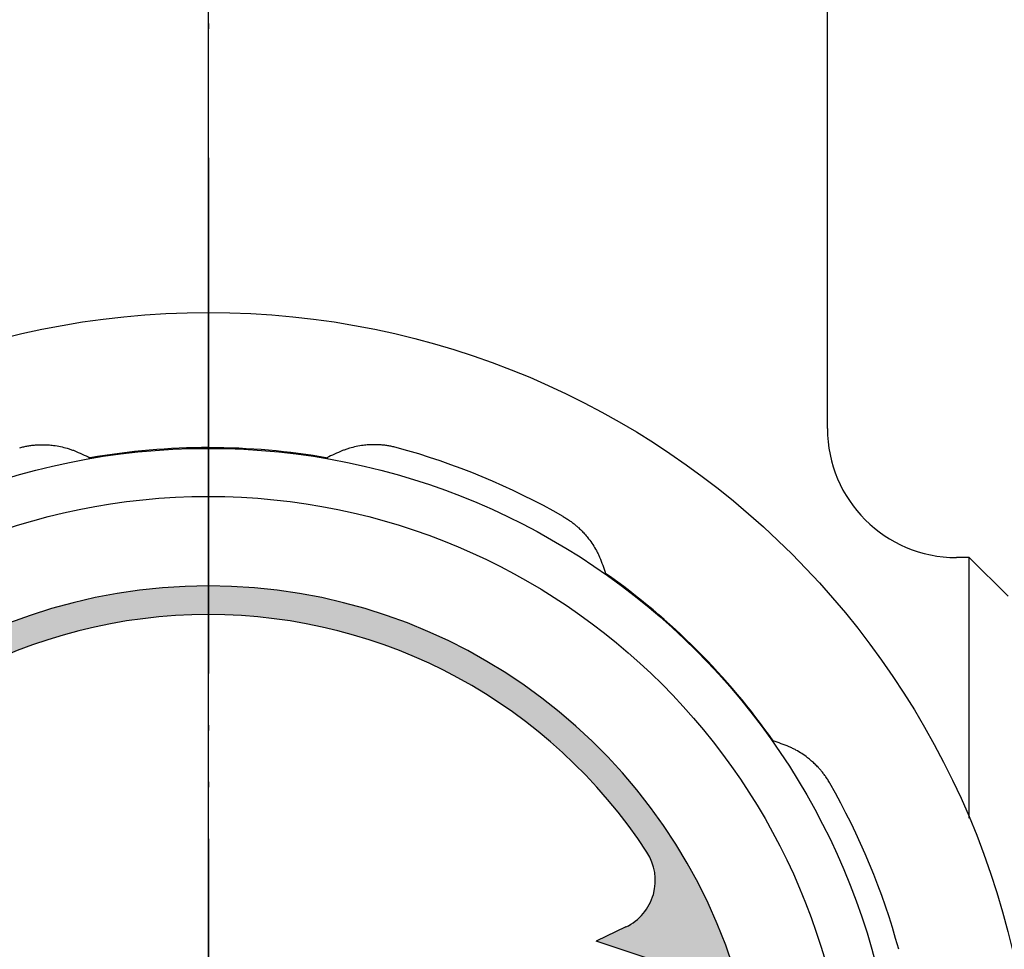
# Model space of a CAD drawing. Units: millimetres. Extents: x 0 to 210, y 0 to 297.
# Drawn here: x 64 to 83, y 161 to 179 of the extents above; entities that cross this region are included whole.
import ezdxf

# ---------------------------------------------------------------- set-up
doc = ezdxf.new("R2010")
doc.units = ezdxf.units.MM
doc.linetypes.add('DASH_CENTER', pattern=[14, 11, -1, 1, -1])
doc.linetypes.add('PHANTOM', pattern=[13, 10, -1, 0, -1, 0, -1])
doc.layers.add('1', color=7, linetype='Continuous')
doc.layers.add('英語カーニング調整OL', color=7, linetype='Continuous')
doc.styles.add('CONVERTER_12', font='txt.shx', dxfattribs={"width": 0.9})
doc.dimstyles.new('ME10_DIM_15', dxfattribs={"dimtxt": 3.5, "dimasz": 3.5, "dimexe": 1, "dimexo": 0, "dimgap": 1, "dimtad": 1, "dimdsep": 46, "dimtxsty": 'CONVERTER_12', "dimsah": 1, "dimcen": 0.09, "dimclrd": 2, "dimclre": 2, "dimclrt": 7, "dimadec": 0, "dimazin": 0, "dimtfac": 1, "dimtdec": 4, "dimtix": 1, "dimtmove": 0, "dimatfit": 3, "dimfxl": 1, "dimtolj": 1, "dimtzin": 0, "dimarcsym": 0})

# ---------------------------------------------------------------- blocks, each defined once
blk = doc.blocks.new('印刷__1', base_point=(56.1374333456651, 155.2379562834884))
at = {"layer": '1', "linetype": 'Continuous'}
h = blk.add_hatch(color=2, dxfattribs=at)
edge = h.paths.add_edge_path()
edge.add_arc((67.60305834566509, 156.8785812834884), 10.70000000000002, 15.66226425948997, 164.3377357405098)
edge.add_line((57.30035192897742, 159.7672211868927), (60.08646836500208, 160.6939479723554))
edge.add_line((60.08646836500208, 160.6939479723554), (59.51059231236559, 160.9686444848398))
edge.add_arc((59.94112604136871, 161.8712189738381), 0.9999999999999591, 146.9110908311309, 244.498563308062, ccw=False)
edge.add_arc((67.60305834566509, 156.8785812834884), 10.14503350145433, 33.088909168862926, 146.9110908311367, ccw=False)
edge.add_arc((75.26499064996148, 161.8712189738381), 0.9999999999999203, -64.49856330806227, 33.08890916886571, ccw=False)
edge.add_line((75.69552437896459, 160.9686444848398), (75.1196483263281, 160.6939479723554))
edge.add_line((75.1196483263281, 160.6939479723554), (77.90576476235293, 159.7672211868927))
h = blk.add_hatch(color=2, dxfattribs=at)
edge = h.paths.add_edge_path()
edge.add_spline(control_points=[(57.28608273562008, 157.1797963470454), (57.32680481764394, 157.179859646685), (57.4431536296173, 157.1800405026214), (57.6004426995199, 157.1781918946869), (57.77691031792705, 157.1833643834682), (57.94230158664656, 157.1584151217113), (58.09474916420027, 157.0472693476726), (58.20496263199624, 156.8937187139765), (58.23140807578181, 156.7076006233486), (58.2222407316932, 156.4520144097737), (58.22842833308536, 156.1214636099766), (58.22222758460503, 155.7909099289943), (58.23142573952987, 155.5354262977804), (58.2049205161825, 155.3494106742735), (58.09464516096148, 155.1960331768987), (57.94240578631005, 155.0844836224742), (57.77689835335948, 155.0596445500755), (57.60047271444335, 155.0644711675863), (57.44298985534825, 155.0644617038772), (57.26645608266469, 155.0596608218148), (57.10092026309199, 155.0844224208705), (56.94746814850159, 155.1944465354185), (56.83551573352646, 155.3479079340222), (56.80938351440644, 155.5348435174278), (56.81838339930209, 155.7908855823923), (56.8123216400017, 156.1214589103063), (56.81839530974789, 156.4520524322541), (56.80936374750434, 156.708078532663), (56.83560724991118, 156.8952001041396), (56.94721781581647, 157.0483554282574), (57.10121073799125, 157.1602640463292), (57.22472731621004, 157.1733139533548), (57.28608273562008, 157.1797963470454)], knot_values=[0, 0, 0, 0, 0.1221860432106538, 0.3491029991754075, 0.4712890523861759, 0.6532066089268133, 0.8374738531925584, 1.022070925619572, 1.204442368228497, 1.387893701985759, 1.791486637552892, 2.19507957358526, 2.378530908188266, 2.5606063905512, 2.745167841792678, 2.9296064435478, 3.111532261996436, 3.233718314930981, 3.460635270356028, 3.582821323259792, 3.764985455042006, 3.949702865145726, 4.134481131507921, 4.318431902591933, 4.501883237163164, 4.905476173186693, 5.309069109269793, 5.492520443944167, 5.676513496863127, 5.861540119834284, 6.046088192523992, 6.228244137770227, 6.228244137770227, 6.228244137770227, 6.228244137770227], degree=3, periodic=0)
edge = h.paths.add_edge_path(flags=16)
edge.add_spline(control_points=[(57.28608273562008, 156.7085072846634), (57.28608365812909, 156.6795173623252), (57.2860868876577, 156.5780526258131), (57.28602773114829, 156.3823766653039), (57.28634987156939, 156.1214383690186), (57.28519249157912, 155.8606366232405), (57.28795011431087, 155.664700688242), (57.28349096298776, 155.5332532383974), (57.29666841862934, 155.4417578585706), (57.35154850274368, 155.3644169831633), (57.42775230255068, 155.3087918768341), (57.52101033458469, 155.2917761675958), (57.61452421652294, 155.3085728008961), (57.69186010409673, 155.364142357622), (57.74676664990459, 155.4417858128309), (57.75996904907191, 155.5332463224132), (57.75549657856136, 155.6647060556773), (57.75831582687317, 155.8606291006194), (57.75685194281546, 156.121464081651), (57.75826723267387, 156.3822931984195), (57.75560497518804, 156.5782274067491), (57.7598380853014, 156.7102878608944), (57.74716253543012, 156.8023971515784), (57.69218095813223, 156.8806310066595), (57.61409957901836, 156.9345564583943), (57.52102486139162, 156.9510690510353), (57.4281191605477, 156.9343415399395), (57.35141808708338, 156.8803755608796), (57.29554187832814, 156.8023508073546), (57.28924148158362, 156.7398449576895), (57.28608273562008, 156.7085072846634)], knot_values=[0, 0, 0, 0, 0.0869695115890181, 0.3043933155468324, 0.5870442606921245, 0.8696952058373597, 1.087119009795231, 1.174088531378345, 1.265272211217107, 1.357956557537897, 1.450518507914744, 1.541552721167624, 1.634573508409494, 1.727736531540373, 1.820420877775379, 1.911604557540258, 1.998574079087732, 2.215997882931319, 2.498648827822891, 2.781299772405973, 2.998723575307352, 3.085693096099775, 3.178737895613191, 3.271279430397266, 3.363665275771452, 3.456621447975035, 3.547589635427167, 3.639369319408782, 3.731910856871345, 3.824955651252947, 3.824955651252947, 3.824955651252947, 3.824955651252947], degree=3, periodic=0)
h = blk.add_hatch(color=2, dxfattribs=at)
edge = h.paths.add_edge_path()
edge.add_spline(control_points=[(58.767818303826, 155.0631296809074), (58.76783427067433, 155.1153770792787), (58.76789016448625, 155.2982429810084), (58.76686628220303, 155.6520450321192), (58.7724419091678, 156.1168375880729), (58.75240989896557, 156.6072478371873), (58.80013901814125, 156.9122777446804), (58.72481137917674, 157.2196493980174), (58.99894381628123, 157.1547689921379), (59.23010719654879, 157.1896147096628), (59.50545323414216, 157.1762611438435), (59.72127442568588, 157.1843615559637), (59.89534274769433, 157.1585011200825), (60.04788717379723, 157.0472391305972), (60.15751899886322, 156.8937526362089), (60.18272080146519, 156.7299372854287), (60.17744343603729, 156.5913746215463), (60.18273340187172, 156.4529061760105), (60.15745321593181, 156.2892259123026), (60.04786971613202, 156.1357838894023), (59.89512791014792, 156.0245955449869), (59.73077866802764, 155.9985428115016), (59.55074571565259, 156.0072817613929), (59.41254508047567, 155.9863126465359), (59.19804642941001, 156.0358630088416), (59.26627215945002, 155.770152296627), (59.23910668910159, 155.5330587410016), (59.21194456938203, 155.2958766067135), (59.28016551593355, 155.0302921744579), (59.06568128900824, 155.0794592630249), (58.92739960767781, 155.0606447473024), (58.80919123286841, 155.0624854383749), (58.767818303826, 155.0631296809074)], knot_values=[0, 0, 0, 0, 0.1567901144771327, 0.5487654229577856, 1.058333323987569, 1.567901225013685, 1.959876533492178, 2.116666656882813, 2.263944488171802, 2.587955716792941, 2.911966945315079, 3.059244776498936, 3.241162332290663, 3.425429576552045, 3.610026649323145, 3.792398092858516, 3.909531339271492, 4.026664585652835, 4.208740068020044, 4.393301519427489, 4.577740120352444, 4.75966593643033, 4.881851988012875, 5.10876894195465, 5.230954994467807, 5.377802189435598, 5.700866018451832, 6.023929848296219, 6.170777030297771, 6.292963083574506, 6.519880040176723, 6.642066083473615, 6.642066083473615, 6.642066083473615, 6.642066083473615], degree=3, periodic=0)
edge = h.paths.add_edge_path(flags=16)
edge.add_spline(control_points=[(59.2391073662082, 156.2399742986694), (59.2593493883718, 156.2399448977512), (59.31718374302276, 156.2398609031657), (59.39536682128482, 156.2407195256186), (59.48393220849327, 156.2382939553378), (59.56733321152365, 156.2502840688217), (59.6448528894562, 156.3053698360168), (59.69975026957198, 156.3820685037839), (59.71212984435461, 156.4644077679076), (59.70972395571529, 156.552239529327), (59.70977962962198, 156.6305096369406), (59.71204062406673, 156.7190963905247), (59.70005998554666, 156.8024686064311), (59.64525008133865, 156.8804200673445), (59.5670728008804, 156.9353298304087), (59.48437061173686, 156.9467854717149), (59.39401266688963, 156.9461299940564), (59.32530997887255, 156.9375287078047), (59.21855068179924, 156.9618456641051), (59.25448412009139, 156.8229287433707), (59.23244961485688, 156.6925344566314), (59.2407236890915, 156.4980045252406), (59.23897277295366, 156.3473531637298), (59.23907666737932, 156.2644642136338), (59.2391073662082, 156.2399742986694)], knot_values=[0, 0, 0, 0, 0.0607357483840617, 0.1735307265063854, 0.2342664839314567, 0.3272306648005693, 0.4197853206837891, 0.511685452828545, 0.602446342845157, 0.663182099016298, 0.7759770758949018, 0.8367128330157543, 0.9297576328508769, 1.022299167182847, 1.114685011502301, 1.207641182079676, 1.268376938477302, 1.381171914718201, 1.441907671273703, 1.515285448994781, 1.690263226641611, 1.899107670939407, 2.074085448619804, 2.147463217370478, 2.147463217370478, 2.147463217370478, 2.147463217370478], degree=3, periodic=0)
for points in [[(61.66324880440419, 156.0029517292834), (61.19195974202211, 156.0029517292834), (61.19195974202211, 155.2973961739044), (61.89751529740119, 155.2973961739044), (61.89751529740119, 155.0631296809074), (60.72067067963991, 155.0631296809074), (60.72067067963991, 157.1797963470454), (61.89751529740119, 157.1797963470454), (61.89751529740119, 156.9455298540484), (61.19195974202211, 156.9455298540484), (61.19195974202211, 156.2399742986694), (61.66324880440419, 156.2399742986694)], [(61.66324880440419, 156.0029517292834), (61.19195974202211, 156.0029517292834), (61.19195974202211, 155.2973961739044), (61.89751529740119, 155.2973961739044), (61.89751529740119, 155.0631296809074), (60.72067067963991, 155.0631296809074), (60.72067067963991, 157.1797963470454), (61.89751529740119, 157.1797963470454), (61.89751529740119, 156.9455298540484), (61.19195974202211, 156.9455298540484), (61.19195974202211, 156.2399742986694), (61.66324880440419, 156.2399742986694)], [(63.84778385160121, 157.1797963470454), (64.08480642098641, 157.1797963470454), (64.08480642098641, 155.0631296809074), (63.97766395139513, 155.0631296809074), (62.67369531022803, 156.2399742986694), (62.67369531022803, 155.0631296809074), (62.43667274084282, 155.0631296809074), (62.43667274084282, 157.1797963470454), (62.54674354159658, 157.1797963470454), (63.84778385160121, 156.0029517292834)], [(73.46855750370992, 155.0631296809074), (72.29171288594853, 155.0631296809074), (72.29171288594853, 157.1797963470454), (72.76300194833073, 157.1797963470454), (72.76300194833073, 155.2973961739044), (73.46855750370992, 155.2973961739044)], [(78.19574527379552, 156.0029517292834), (77.72445621141333, 156.0029517292834), (77.72445621141333, 155.2973961739044), (78.4300117667924, 155.2973961739044), (78.4300117667924, 155.0631296809074), (77.25316714903113, 155.0631296809074), (77.25316714903113, 157.1797963470454), (78.4300117667924, 157.1797963470454), (78.4300117667924, 156.9455298540484), (77.72445621141333, 156.9455298540484), (77.72445621141333, 156.2399742986694), (78.19574527379552, 156.2399742986694)]]:
    blk.add_hatch(color=2, dxfattribs=at).paths.add_polyline_path(points)
h = blk.add_hatch(color=2, dxfattribs=at)
edge = h.paths.add_edge_path()
edge.add_spline(control_points=[(71.89104828101398, 155.5344187432894), (71.86787930670933, 155.3997445966247), (71.82275565518485, 155.137454559212), (71.5154791340136, 155.059854980097), (71.31982422263968, 155.0639904581087), (71.1867547744557, 155.0625397868258), (71.05425476834583, 155.0639849298991), (70.9152434889917, 155.0610903838777), (70.7660732212595, 155.0847921332223), (70.61247807274843, 155.1943614615733), (70.5011826604082, 155.3478760754493), (70.47757668135857, 155.502348753543), (70.4811513577687, 155.6647412564974), (70.47932355811645, 155.8606139237479), (70.48028565953516, 156.1214609009909), (70.47931768411878, 156.3823195288923), (70.48116445470413, 156.5781700156415), (70.47756333704034, 156.7400562552984), (70.50112991251822, 156.8933859646664), (70.6093422939588, 157.0478011725694), (70.76347880219915, 157.1588261796505), (70.9140823462385, 157.1817355656413), (71.0542230568602, 157.1790094775353), (71.18698931047521, 157.1801554270079), (71.31917359887365, 157.1795385720394), (71.51846939161251, 157.1807234286981), (71.76518465112687, 157.1591973612543), (72.01486278234027, 156.6935142548836), (71.80930471976622, 156.7105761995078), (71.73888809967167, 156.7128370235996), (71.60044977066794, 156.6922679275473), (71.63163051242614, 156.9260890626134), (71.45699699655907, 156.9469801195751), (71.34426881464135, 156.9451798443811), (71.26429758698305, 156.9448037779495), (71.17586474234142, 156.9472900594301), (71.09321362351307, 156.9349319683563), (71.01639511994232, 156.8801969533609), (70.96140898144634, 156.8024684095245), (70.9487663378962, 156.7102706374056), (70.9529884601894, 156.5782396605447), (70.95033311306649, 156.3822876834062), (70.95174473966622, 156.1214640444111), (70.95028462021651, 155.8606346447838), (70.95309663688347, 155.6646936346962), (70.94863563976993, 155.5332635542355), (70.9618041842594, 155.4417153224644), (71.0167221756282, 155.3645786597079), (71.09278403266121, 155.3081938525073), (71.17586360338186, 155.2956086596715), (71.26428621470133, 155.2981383540191), (71.34428425222822, 155.2977160480662), (71.45739844886086, 155.2960306870731), (71.63316433496381, 155.3158439905937), (71.60091568985123, 155.5510281041661), (71.73842729644939, 155.5296149781947), (71.81241822431326, 155.5351497569011), (71.87066271229973, 155.5346082635766), (71.89104828101398, 155.5344187432894)], knot_values=[0, 0, 0, 0, 0.3770435290363741, 0.734326239826371, 0.8079651560328478, 0.9699707714648276, 1.13197638674144, 1.205615302748226, 1.387779435094601, 1.572496845576007, 1.757275111879484, 1.941225882409131, 2.028195403696177, 2.245619207122818, 2.528270151863242, 2.810921096782042, 3.028344900634156, 3.115314422186006, 3.297612728008534, 3.481559022475714, 3.66616314750664, 3.851907157180346, 3.925546072856929, 4.087551687352654, 4.249557301865078, 4.323196217560149, 4.68182083686477, 5.058372082708245, 5.119107840033222, 5.23190281790191, 5.292638575203525, 5.484733470959704, 5.656816598708012, 5.718266894273903, 5.832388871717122, 5.893839167242326, 5.984807353948972, 6.076587036937424, 6.169128572263833, 6.262173372705165, 6.349142894272335, 6.566566698193059, 6.849217643309787, 7.131868588508057, 7.349292392705523, 7.436261914306288, 7.527445591571759, 7.620129926150563, 7.712691872458062, 7.803726084072941, 7.865176378727461, 7.979298355052271, 8.040748650226668, 8.214210943252802, 8.405652672398443, 8.466388430012739, 8.579183408456881, 8.639919156314956, 8.639919156314956, 8.639919156314956, 8.639919156314956], degree=3, periodic=0)
h = blk.add_hatch(color=2, dxfattribs=at)
edge = h.paths.add_edge_path()
edge.add_spline(control_points=[(74.33792734941272, 157.1797963470454), (74.37864943143659, 157.179859646685), (74.49499824340994, 157.1800405026214), (74.65228731331251, 157.178191894687), (74.82875493171964, 157.1833643834682), (74.99414620043912, 157.1584151217113), (75.14659377799285, 157.0472693476727), (75.25680724578883, 156.8937187139765), (75.28325268957438, 156.7076006233486), (75.27408534548584, 156.4520144097737), (75.28027294687797, 156.1214636099766), (75.27407219839759, 155.7909099289943), (75.28327035332248, 155.5354262977805), (75.25676512997508, 155.3494106742735), (75.1464897747541, 155.1960331768988), (74.99425040010263, 155.0844836224742), (74.82874296715207, 155.0596445500754), (74.65231732823594, 155.0644711675863), (74.49483446914087, 155.064461703877), (74.31830069645731, 155.0596608218149), (74.15276487688462, 155.0844224208705), (73.99931276229417, 155.1944465354184), (73.88736034731915, 155.3479079340222), (73.86122812819906, 155.5348435174277), (73.87022801309475, 155.7908855823924), (73.86416625379434, 156.1214589103063), (73.87023992354048, 156.452052432254), (73.86120836129703, 156.7080785326631), (73.88745186370377, 156.8952001041395), (73.99906242960907, 157.0483554282574), (74.15305535178386, 157.1602640463292), (74.27657193000266, 157.1733139533548), (74.33792734941272, 157.1797963470454)], knot_values=[0, 0, 0, 0, 0.1221860432106467, 0.3491029991753578, 0.471289052386112, 0.6532066089267493, 0.8374738531924886, 1.02207092561951, 1.204442368228434, 1.387893701985696, 1.791486637552829, 2.195079573585196, 2.378530908188203, 2.560606390551138, 2.745167841792616, 2.929606443547738, 3.111532261996388, 3.233718314930897, 3.460635270355937, 3.582821323259666, 3.764985455041943, 3.949702865145669, 4.134481131507823, 4.318431902591838, 4.501883237163069, 4.905476173186598, 5.309069109269698, 5.492520443944072, 5.676513496863027, 5.861540119834164, 6.046088192523889, 6.228244137770167, 6.228244137770167, 6.228244137770167, 6.228244137770167], degree=3, periodic=0)
edge = h.paths.add_edge_path(flags=16)
edge.add_spline(control_points=[(74.33792734941272, 156.7085072846634), (74.33792827192174, 156.6795173623252), (74.33793150145031, 156.5780526258131), (74.33787234494093, 156.3823766653039), (74.33819448536207, 156.1214383690186), (74.33703710537172, 155.8606366232405), (74.33979472810356, 155.664700688242), (74.33533557678041, 155.5332532383974), (74.34851303242198, 155.4417578585706), (74.40339311653625, 155.3644169831632), (74.47959691634327, 155.308791876834), (74.5728549483773, 155.2917761675958), (74.66636883031558, 155.3085728008961), (74.74370471788929, 155.3641423576219), (74.79861126369715, 155.441785812831), (74.81181366286448, 155.5332463224131), (74.80734119235392, 155.6647060556774), (74.81016044066574, 155.8606291006193), (74.80869655660804, 156.1214640816511), (74.81011184646644, 156.3822931984194), (74.80744958898059, 156.5782274067491), (74.81168269909398, 156.7102878608944), (74.7990071492227, 156.8023971515784), (74.74402557192481, 156.8806310066596), (74.66594419281098, 156.9345564583943), (74.57286947518425, 156.9510690510354), (74.47996377434026, 156.9343415399394), (74.40326270087597, 156.8803755608797), (74.34738649212075, 156.8023508073547), (74.34108609537626, 156.7398449576895), (74.33792734941272, 156.7085072846634)], knot_values=[0, 0, 0, 0, 0.0869695115890181, 0.3043933155468324, 0.5870442606921245, 0.8696952058373597, 1.087119009795231, 1.174088531378345, 1.265272211217103, 1.357956557537865, 1.450518507914712, 1.541552721167662, 1.634573508409504, 1.727736531540354, 1.820420877775352, 1.911604557540233, 1.998574079087707, 2.215997882931294, 2.498648827822866, 2.781299772405948, 2.998723575307327, 3.08569309609975, 3.178737895613164, 3.271279430397231, 3.363665275771388, 3.456621447974958, 3.547589635427152, 3.639369319408766, 3.731910856871314, 3.824955651252908, 3.824955651252908, 3.824955651252908, 3.824955651252908], degree=3, periodic=0)
h = blk.add_hatch(color=2, dxfattribs=at)
edge = h.paths.add_edge_path()
edge.add_spline(control_points=[(76.85525862048468, 156.7085072846634), (76.85093293929755, 156.7085072080055), (76.83545154637223, 156.7085069439676), (76.80472128980308, 156.7085122388267), (76.76166668079988, 156.7084809029502), (76.7146479937122, 156.7086105049746), (76.67127605934527, 156.7081976894894), (76.6413086179173, 156.7091200227408), (76.58716211948048, 156.7054556450689), (76.6129868300972, 156.8193920498566), (76.55409286378111, 156.8861060283436), (76.48429296156243, 156.9387709018463), (76.39011265335033, 156.9492033137077), (76.29455431785942, 156.9390745604247), (76.20641769303553, 156.8928749496522), (76.15688448905097, 156.8085895536138), (76.14451260042252, 156.7144607911008), (76.16176628781461, 156.6182243495225), (76.200493258093, 156.5603361338539), (76.23948271132006, 156.5176384067923), (76.2752884296711, 156.4772249363715), (76.32931775328011, 156.4169636940398), (76.39522828167534, 156.3431707751997), (76.46716958105286, 156.2627131622591), (76.53910519476716, 156.1822483909773), (76.6050305138116, 156.1084740937205), (76.65902002865636, 156.04816273153), (76.69490661812273, 156.0078510788445), (76.74157377702662, 155.9561629361566), (76.79630629679389, 155.8828988235697), (76.84491476557803, 155.768684934741), (76.85547410904792, 155.6851564644686), (76.85522442017394, 155.6325806115405), (76.85527044538614, 155.6075752526288), (76.85526770159902, 155.5770175231189), (76.85522956431149, 155.5520119020847), (76.85545014443215, 155.4974343401747), (76.84580952730614, 155.411966631852), (76.79760700080956, 155.2973722806331), (76.7202025609645, 155.1996732826577), (76.62301478032035, 155.1211834797029), (76.50765665950095, 155.0725265171416), (76.42114584419866, 155.0629262223441), (76.3641648257918, 155.0631655647596), (76.33342704888729, 155.0631117194831), (76.29039994076845, 155.0631348761512), (76.2432728261158, 155.0631315066175), (76.20024497749617, 155.0631198977779), (76.16950898069551, 155.0631496252395), (76.10605992364673, 155.0630014917782), (76.01217081372896, 155.0696645326728), (75.88941728784098, 155.1084710613165), (75.79316833993283, 155.1745398063502), (75.71975662592965, 155.2765930913017), (75.70256217807476, 155.3782578464732), (75.63119649136516, 155.5374957350027), (75.69895483420044, 155.5339394493113), (75.72928069111774, 155.5346446586092), (75.77325866241964, 155.5344277532039), (75.82039358865775, 155.5340876348884), (75.86535629146606, 155.5354701393138), (75.89331495344182, 155.5323305291049), (75.92204729872772, 155.5379245318724), (75.91402139309258, 155.5123448143954), (75.91710793297568, 155.4740482958335), (75.92451697759437, 155.4066649335849), (75.98720645220965, 155.3437265667059), (76.06405912516442, 155.3056638422368), (76.1572955059538, 155.2933976262659), (76.25111098999432, 155.3033682277548), (76.3351020581664, 155.3522403446548), (76.37720430511163, 155.4370730518006), (76.38883321322393, 155.5295215905505), (76.37257281662701, 155.6256880139689), (76.33290556632119, 155.6831717188053), (76.29420244102576, 155.7256398218987), (76.25837727192109, 155.7660413866314), (76.2043575009379, 155.8263084746193), (76.1384435330315, 155.9000992937048), (76.06650310754566, 155.9805574166007), (75.99456794885833, 156.0610225565229), (75.9286402803919, 156.1347951216792), (75.8746573852089, 156.1951113401234), (75.8387573043352, 156.2354130973156), (75.79237214232666, 156.2868645261771), (75.73687881383876, 156.3590702679353), (75.6885875260416, 156.4735391916939), (75.67820312300026, 156.5573956444233), (75.6784471937995, 156.6103454938367), (75.6784025850736, 156.6353507657097), (75.67840493665834, 156.6659085245935), (75.67844278610701, 156.6909141479876), (75.67822398769863, 156.7455702319623), (75.68780082526966, 156.8311428592709), (75.73596342214975, 156.9458919239742), (75.81340216203519, 157.0435803295247), (75.91071667868088, 157.1218406760627), (76.02602903622908, 157.1704025509978), (76.1125273055525, 157.1799997805763), (76.16950780431455, 157.1797604851364), (76.20024558310143, 157.1798142972142), (76.24327266859487, 157.1797912869792), (76.29039988212742, 157.1797940661021), (76.33342741603283, 157.1798075512851), (76.36416411699184, 157.1797736317528), (76.42523890993776, 157.1799361382238), (76.51549328369475, 157.1729889894233), (76.63337244215396, 157.1340328075838), (76.72832189359403, 157.0658185162179), (76.79716466669736, 156.9692128222376), (76.8413672908207, 156.8471428698356), (76.85040867874827, 156.7569097173404), (76.85525862048468, 156.7085072846634)], knot_values=[0, 0, 0, 0, 0.01297685226102, 0.0464434941225144, 0.0922040044124807, 0.1420624708465405, 0.1878229811350289, 0.2212896229877125, 0.2342664841142587, 0.3411179972838964, 0.4281445570082818, 0.5075193959373212, 0.5946275931891571, 0.7043194083303005, 0.7938412038230358, 0.8811560264371613, 0.9861762028248919, 1.073105673706582, 1.168814643087477, 1.189801391863113, 1.246765424270259, 1.330712419413444, 1.432648056378487, 1.5435780142515, 1.65450797212253, 1.756443609083751, 1.840390604227589, 1.897354636646405, 1.918341385432265, 2.049349066201785, 2.16956873542658, 2.286581767875506, 2.298620309511451, 2.327327601106421, 2.361591142690488, 2.390298434290261, 2.402336975929503, 2.525360810919414, 2.645097530824291, 2.77029652984435, 2.895727430038955, 3.016090292704187, 3.140631040391397, 3.153607901465647, 3.187074543182276, 3.232835053282229, 3.282693519507574, 3.32845402960234, 3.361920671312048, 3.374897532382859, 3.518820572408118, 3.642717590671658, 3.755250478993058, 3.868000867400787, 3.992507193618808, 4.137670916298612, 4.150800446334921, 4.184660813271757, 4.230959682351108, 4.281404718813983, 4.327703587899288, 4.361563954844053, 4.374693484884256, 4.397172732922877, 4.413967573411862, 4.500679718282977, 4.583591409517618, 4.669485195585958, 4.754436179184824, 4.862395862374502, 4.947752285262855, 5.032943768283133, 5.135763026226385, 5.224255909323874, 5.318908555778511, 5.339895304515336, 5.396859336793923, 5.480806331710555, 5.582741968358772, 5.693671925836464, 5.804601883252972, 5.906537519737038, 5.990484514440195, 6.047448546533554, 6.068435295193892, 6.198364225595037, 6.318486726044457, 6.436620625949965, 6.448659167572552, 6.47736645912901, 6.511630000654103, 6.540337292193138, 6.552375833803646, 6.675635431769837, 6.795439853883016, 6.920695913797951, 7.045976670197025, 7.166304982790584, 7.290844142181276, 7.303821003323383, 7.337287645220589, 7.383048155581439, 7.432906622112374, 7.478667132510854, 7.512133774459206, 7.525110635626736, 7.661920189203214, 7.781671897675858, 7.893018568067229, 8.0065513032307, 8.132310099242119, 8.277825925895986, 8.277825925895986, 8.277825925895986, 8.277825925895986], degree=3, periodic=0)
at = {"layer": '1', "color": 2, "linetype": 'DASH_CENTER'}
blk.add_line((67.60305834566509, 167.0236147849423), (67.60305834566509, 167.5785812834884), dxfattribs=at)
at = {"layer": '1', "color": 2, "linetype": 'Continuous'}
for p, q in [((60.08646836500208, 160.6939479723554), (59.51059231236559, 160.9686444848398)), ((75.69552437896459, 160.9686444848398), (75.1196483263281, 160.6939479723554)), ((60.08646836500208, 160.6939479723554), (57.30035192897742, 159.7672211868927)), ((77.90576476235293, 159.7672211868927), (75.1196483263281, 160.6939479723554))]:
    blk.add_line(p, q, dxfattribs=at)
for centre, radius, start, end in [((67.60305834566509, 156.8785812834884), 10.70000000000002, 15.66226425948997, 164.3377357405098), ((67.60305834566509, 156.8785812834884), 10.14503350145433, 33.08890916886288, 146.9110908311367), ((59.94112604136871, 161.8712189738381), 0.9999999999999591, 146.9110908311308, 244.498563308062), ((75.26499064996148, 161.8712189738381), 0.9999999999999203, 295.5014366919377, 33.08890916886561)]:
    blk.add_arc(centre, radius, start, end, dxfattribs=at)
at = {"layer": '英語カーニング調整OL', "color": 2, "linetype": 'Continuous'}
for points in [[(60.72067067963991, 155.0631296809074), (60.72067067963991, 157.1797963470454), (61.89751529740119, 157.1797963470454), (61.89751529740119, 156.9455298540484), (61.19195974202211, 156.9455298540484), (61.19195974202211, 156.2399742986694), (61.66324880440419, 156.2399742986694), (61.66324880440419, 156.0029517292834), (61.19195974202211, 156.0029517292834), (61.19195974202211, 155.2973961739044), (61.89751529740119, 155.2973961739044), (61.89751529740119, 155.0631296809074), (60.72067067963991, 155.0631296809074)], [(62.43667274084282, 155.0631296809074), (62.43667274084282, 157.1797963470454), (62.54674354159658, 157.1797963470454), (63.84778385160121, 156.0029517292834), (63.84778385160121, 157.1797963470454), (64.08480642098641, 157.1797963470454), (64.08480642098641, 155.0631296809074), (63.97766395139513, 155.0631296809074), (62.67369531022803, 156.2399742986694), (62.67369531022803, 155.0631296809074), (62.43667274084282, 155.0631296809074)], [(72.29171288594853, 155.0631296809074), (72.29171288594853, 157.1797963470454), (72.76300194833073, 157.1797963470454), (72.76300194833073, 155.2973961739044), (73.46855750370992, 155.2973961739044), (73.46855750370992, 155.0631296809074), (72.29171288594853, 155.0631296809074)], [(77.25316714903113, 155.0631296809074), (77.25316714903113, 157.1797963470454), (78.4300117667924, 157.1797963470454), (78.4300117667924, 156.9455298540484), (77.72445621141333, 156.9455298540484), (77.72445621141333, 156.2399742986694), (78.19574527379552, 156.2399742986694), (78.19574527379552, 156.0029517292834), (77.72445621141333, 156.0029517292834), (77.72445621141333, 155.2973961739044), (78.4300117667924, 155.2973961739044), (78.4300117667924, 155.0631296809074), (77.25316714903113, 155.0631296809074)]]:
    blk.add_lwpolyline(points, close=True, dxfattribs=at)
for points, knots in [([(57.28608273562008, 157.1797963470454), (57.32680481764394, 157.179859646685), (57.4431536296173, 157.1800405026214), (57.6004426995199, 157.1781918946869), (57.77691031792705, 157.1833643834682), (57.94230158664656, 157.1584151217113), (58.09474916420027, 157.0472693476726), (58.20496263199624, 156.8937187139765), (58.23140807578181, 156.7076006233486), (58.2222407316932, 156.4520144097737), (58.22842833308536, 156.1214636099766), (58.22222758460503, 155.7909099289943), (58.23142573952987, 155.5354262977804), (58.2049205161825, 155.3494106742735), (58.09464516096148, 155.1960331768987), (57.94240578631005, 155.0844836224742), (57.77689835335948, 155.0596445500755), (57.60047271444335, 155.0644711675863), (57.44298985534825, 155.0644617038772), (57.26645608266469, 155.0596608218148), (57.10092026309199, 155.0844224208705), (56.94746814850159, 155.1944465354185), (56.83551573352646, 155.3479079340222), (56.80938351440644, 155.5348435174278), (56.81838339930209, 155.7908855823923), (56.8123216400017, 156.1214589103063), (56.81839530974789, 156.4520524322541), (56.80936374750434, 156.708078532663), (56.83560724991118, 156.8952001041396), (56.94721781581647, 157.0483554282574), (57.10121073799125, 157.1602640463292), (57.22472731621004, 157.1733139533548), (57.28608273562008, 157.1797963470454)], [0, 0, 0, 0, 0.1221860432106538, 0.3491029991754075, 0.4712890523861759, 0.6532066089268133, 0.8374738531925584, 1.022070925619572, 1.204442368228497, 1.387893701985759, 1.791486637552892, 2.19507957358526, 2.378530908188266, 2.5606063905512, 2.745167841792678, 2.9296064435478, 3.111532261996436, 3.233718314930981, 3.460635270356028, 3.582821323259792, 3.764985455042006, 3.949702865145726, 4.134481131507921, 4.318431902591933, 4.501883237163164, 4.905476173186693, 5.309069109269793, 5.492520443944167, 5.676513496863127, 5.861540119834284, 6.046088192523992, 6.228244137770227, 6.228244137770227, 6.228244137770227, 6.228244137770227]), ([(58.767818303826, 155.0631296809074), (58.76783427067433, 155.1153770792787), (58.76789016448625, 155.2982429810084), (58.76686628220303, 155.6520450321192), (58.7724419091678, 156.1168375880729), (58.75240989896557, 156.6072478371873), (58.80013901814125, 156.9122777446804), (58.72481137917674, 157.2196493980174), (58.99894381628123, 157.1547689921379), (59.23010719654879, 157.1896147096628), (59.50545323414216, 157.1762611438435), (59.72127442568588, 157.1843615559637), (59.89534274769433, 157.1585011200825), (60.04788717379723, 157.0472391305972), (60.15751899886322, 156.8937526362089), (60.18272080146519, 156.7299372854287), (60.17744343603729, 156.5913746215463), (60.18273340187172, 156.4529061760105), (60.15745321593181, 156.2892259123026), (60.04786971613202, 156.1357838894023), (59.89512791014792, 156.0245955449869), (59.73077866802764, 155.9985428115016), (59.55074571565259, 156.0072817613929), (59.41254508047567, 155.9863126465359), (59.19804642941001, 156.0358630088416), (59.26627215945002, 155.770152296627), (59.23910668910159, 155.5330587410016), (59.21194456938203, 155.2958766067135), (59.28016551593355, 155.0302921744579), (59.06568128900824, 155.0794592630249), (58.92739960767781, 155.0606447473024), (58.80919123286841, 155.0624854383749), (58.767818303826, 155.0631296809074)], [0, 0, 0, 0, 0.1567901144771327, 0.5487654229577856, 1.058333323987569, 1.567901225013685, 1.959876533492178, 2.116666656882813, 2.263944488171802, 2.587955716792941, 2.911966945315079, 3.059244776498936, 3.241162332290663, 3.425429576552045, 3.610026649323145, 3.792398092858516, 3.909531339271492, 4.026664585652835, 4.208740068020044, 4.393301519427489, 4.577740120352444, 4.75966593643033, 4.881851988012875, 5.10876894195465, 5.230954994467807, 5.377802189435598, 5.700866018451832, 6.023929848296219, 6.170777030297771, 6.292963083574506, 6.519880040176723, 6.642066083473615, 6.642066083473615, 6.642066083473615, 6.642066083473615]), ([(71.89104828101398, 155.5344187432894), (71.86787930670933, 155.3997445966247), (71.82275565518485, 155.137454559212), (71.5154791340136, 155.059854980097), (71.31982422263968, 155.0639904581087), (71.1867547744557, 155.0625397868258), (71.05425476834583, 155.0639849298991), (70.9152434889917, 155.0610903838777), (70.7660732212595, 155.0847921332223), (70.61247807274843, 155.1943614615733), (70.5011826604082, 155.3478760754493), (70.47757668135857, 155.502348753543), (70.4811513577687, 155.6647412564974), (70.47932355811645, 155.8606139237479), (70.48028565953516, 156.1214609009909), (70.47931768411878, 156.3823195288923), (70.48116445470413, 156.5781700156415), (70.47756333704034, 156.7400562552984), (70.50112991251822, 156.8933859646664), (70.6093422939588, 157.0478011725694), (70.76347880219915, 157.1588261796505), (70.9140823462385, 157.1817355656413), (71.0542230568602, 157.1790094775353), (71.18698931047521, 157.1801554270079), (71.31917359887365, 157.1795385720394), (71.51846939161251, 157.1807234286981), (71.76518465112687, 157.1591973612543), (72.01486278234027, 156.6935142548836), (71.80930471976622, 156.7105761995078), (71.73888809967167, 156.7128370235996), (71.60044977066794, 156.6922679275473), (71.63163051242614, 156.9260890626134), (71.45699699655907, 156.9469801195751), (71.34426881464135, 156.9451798443811), (71.26429758698305, 156.9448037779495), (71.17586474234142, 156.9472900594301), (71.09321362351307, 156.9349319683563), (71.01639511994232, 156.8801969533609), (70.96140898144634, 156.8024684095245), (70.9487663378962, 156.7102706374056), (70.9529884601894, 156.5782396605447), (70.95033311306649, 156.3822876834062), (70.95174473966622, 156.1214640444111), (70.95028462021651, 155.8606346447838), (70.95309663688347, 155.6646936346962), (70.94863563976993, 155.5332635542355), (70.9618041842594, 155.4417153224644), (71.0167221756282, 155.3645786597079), (71.09278403266121, 155.3081938525073), (71.17586360338186, 155.2956086596715), (71.26428621470133, 155.2981383540191), (71.34428425222822, 155.2977160480662), (71.45739844886086, 155.2960306870731), (71.63316433496381, 155.3158439905937), (71.60091568985123, 155.5510281041661), (71.73842729644939, 155.5296149781947), (71.81241822431326, 155.5351497569011), (71.87066271229973, 155.5346082635766), (71.89104828101398, 155.5344187432894)], [0, 0, 0, 0, 0.3770435290363741, 0.734326239826371, 0.8079651560328478, 0.9699707714648276, 1.13197638674144, 1.205615302748226, 1.387779435094601, 1.572496845576007, 1.757275111879484, 1.941225882409131, 2.028195403696177, 2.245619207122818, 2.528270151863242, 2.810921096782042, 3.028344900634156, 3.115314422186006, 3.297612728008534, 3.481559022475714, 3.66616314750664, 3.851907157180346, 3.925546072856929, 4.087551687352654, 4.249557301865078, 4.323196217560149, 4.68182083686477, 5.058372082708245, 5.119107840033222, 5.23190281790191, 5.292638575203525, 5.484733470959704, 5.656816598708012, 5.718266894273903, 5.832388871717122, 5.893839167242326, 5.984807353948972, 6.076587036937424, 6.169128572263833, 6.262173372705165, 6.349142894272335, 6.566566698193059, 6.849217643309787, 7.131868588508057, 7.349292392705523, 7.436261914306288, 7.527445591571759, 7.620129926150563, 7.712691872458062, 7.803726084072941, 7.865176378727461, 7.979298355052271, 8.040748650226668, 8.214210943252802, 8.405652672398443, 8.466388430012739, 8.579183408456881, 8.639919156314956, 8.639919156314956, 8.639919156314956, 8.639919156314956]), ([(74.33792734941272, 157.1797963470454), (74.37864943143659, 157.179859646685), (74.49499824340994, 157.1800405026214), (74.65228731331251, 157.178191894687), (74.82875493171964, 157.1833643834682), (74.99414620043912, 157.1584151217113), (75.14659377799285, 157.0472693476727), (75.25680724578883, 156.8937187139765), (75.28325268957438, 156.7076006233486), (75.27408534548584, 156.4520144097737), (75.28027294687797, 156.1214636099766), (75.27407219839759, 155.7909099289943), (75.28327035332248, 155.5354262977805), (75.25676512997508, 155.3494106742735), (75.1464897747541, 155.1960331768988), (74.99425040010263, 155.0844836224742), (74.82874296715207, 155.0596445500754), (74.65231732823594, 155.0644711675863), (74.49483446914087, 155.064461703877), (74.31830069645731, 155.0596608218149), (74.15276487688462, 155.0844224208705), (73.99931276229417, 155.1944465354184), (73.88736034731915, 155.3479079340222), (73.86122812819906, 155.5348435174277), (73.87022801309475, 155.7908855823924), (73.86416625379434, 156.1214589103063), (73.87023992354048, 156.452052432254), (73.86120836129703, 156.7080785326631), (73.88745186370377, 156.8952001041395), (73.99906242960907, 157.0483554282574), (74.15305535178386, 157.1602640463292), (74.27657193000266, 157.1733139533548), (74.33792734941272, 157.1797963470454)], [0, 0, 0, 0, 0.1221860432106467, 0.3491029991753578, 0.471289052386112, 0.6532066089267493, 0.8374738531924886, 1.02207092561951, 1.204442368228434, 1.387893701985696, 1.791486637552829, 2.195079573585196, 2.378530908188203, 2.560606390551138, 2.745167841792616, 2.929606443547738, 3.111532261996388, 3.233718314930897, 3.460635270355937, 3.582821323259666, 3.764985455041943, 3.949702865145669, 4.134481131507823, 4.318431902591838, 4.501883237163069, 4.905476173186598, 5.309069109269698, 5.492520443944072, 5.676513496863027, 5.861540119834164, 6.046088192523889, 6.228244137770167, 6.228244137770167, 6.228244137770167, 6.228244137770167]), ([(76.85525862048468, 156.7085072846634), (76.85093293929755, 156.7085072080055), (76.83545154637223, 156.7085069439676), (76.80472128980308, 156.7085122388267), (76.76166668079988, 156.7084809029502), (76.7146479937122, 156.7086105049746), (76.67127605934527, 156.7081976894894), (76.6413086179173, 156.7091200227408), (76.58716211948048, 156.7054556450689), (76.6129868300972, 156.8193920498566), (76.55409286378111, 156.8861060283436), (76.48429296156243, 156.9387709018463), (76.39011265335033, 156.9492033137077), (76.29455431785942, 156.9390745604247), (76.20641769303553, 156.8928749496522), (76.15688448905097, 156.8085895536138), (76.14451260042252, 156.7144607911008), (76.16176628781461, 156.6182243495225), (76.200493258093, 156.5603361338539), (76.23948271132006, 156.5176384067923), (76.2752884296711, 156.4772249363715), (76.32931775328011, 156.4169636940398), (76.39522828167534, 156.3431707751997), (76.46716958105286, 156.2627131622591), (76.53910519476716, 156.1822483909773), (76.6050305138116, 156.1084740937205), (76.65902002865636, 156.04816273153), (76.69490661812273, 156.0078510788445), (76.74157377702662, 155.9561629361566), (76.79630629679389, 155.8828988235697), (76.84491476557803, 155.768684934741), (76.85547410904792, 155.6851564644686), (76.85522442017394, 155.6325806115405), (76.85527044538614, 155.6075752526288), (76.85526770159902, 155.5770175231189), (76.85522956431149, 155.5520119020847), (76.85545014443215, 155.4974343401747), (76.84580952730614, 155.411966631852), (76.79760700080956, 155.2973722806331), (76.7202025609645, 155.1996732826577), (76.62301478032035, 155.1211834797029), (76.50765665950095, 155.0725265171416), (76.42114584419866, 155.0629262223441), (76.3641648257918, 155.0631655647596), (76.33342704888729, 155.0631117194831), (76.29039994076845, 155.0631348761512), (76.2432728261158, 155.0631315066175), (76.20024497749617, 155.0631198977779), (76.16950898069551, 155.0631496252395), (76.10605992364673, 155.0630014917782), (76.01217081372896, 155.0696645326728), (75.88941728784098, 155.1084710613165), (75.79316833993283, 155.1745398063502), (75.71975662592965, 155.2765930913017), (75.70256217807476, 155.3782578464732), (75.63119649136516, 155.5374957350027), (75.69895483420044, 155.5339394493113), (75.72928069111774, 155.5346446586092), (75.77325866241964, 155.5344277532039), (75.82039358865775, 155.5340876348884), (75.86535629146606, 155.5354701393138), (75.89331495344182, 155.5323305291049), (75.92204729872772, 155.5379245318724), (75.91402139309258, 155.5123448143954), (75.91710793297568, 155.4740482958335), (75.92451697759437, 155.4066649335849), (75.98720645220965, 155.3437265667059), (76.06405912516442, 155.3056638422368), (76.1572955059538, 155.2933976262659), (76.25111098999432, 155.3033682277548), (76.3351020581664, 155.3522403446548), (76.37720430511163, 155.4370730518006), (76.38883321322393, 155.5295215905505), (76.37257281662701, 155.6256880139689), (76.33290556632119, 155.6831717188053), (76.29420244102576, 155.7256398218987), (76.25837727192109, 155.7660413866314), (76.2043575009379, 155.8263084746193), (76.1384435330315, 155.9000992937048), (76.06650310754566, 155.9805574166007), (75.99456794885833, 156.0610225565229), (75.9286402803919, 156.1347951216792), (75.8746573852089, 156.1951113401234), (75.8387573043352, 156.2354130973156), (75.79237214232666, 156.2868645261771), (75.73687881383876, 156.3590702679353), (75.6885875260416, 156.4735391916939), (75.67820312300026, 156.5573956444233), (75.6784471937995, 156.6103454938367), (75.6784025850736, 156.6353507657097), (75.67840493665834, 156.6659085245935), (75.67844278610701, 156.6909141479876), (75.67822398769863, 156.7455702319623), (75.68780082526966, 156.8311428592709), (75.73596342214975, 156.9458919239742), (75.81340216203519, 157.0435803295247), (75.91071667868088, 157.1218406760627), (76.02602903622908, 157.1704025509978), (76.1125273055525, 157.1799997805763), (76.16950780431455, 157.1797604851364), (76.20024558310143, 157.1798142972142), (76.24327266859487, 157.1797912869792), (76.29039988212742, 157.1797940661021), (76.33342741603283, 157.1798075512851), (76.36416411699184, 157.1797736317528), (76.42523890993776, 157.1799361382238), (76.51549328369475, 157.1729889894233), (76.63337244215396, 157.1340328075838), (76.72832189359403, 157.0658185162179), (76.79716466669736, 156.9692128222376), (76.8413672908207, 156.8471428698356), (76.85040867874827, 156.7569097173404), (76.85525862048468, 156.7085072846634)], [0, 0, 0, 0, 0.01297685226102, 0.0464434941225144, 0.0922040044124807, 0.1420624708465405, 0.1878229811350289, 0.2212896229877125, 0.2342664841142587, 0.3411179972838964, 0.4281445570082818, 0.5075193959373212, 0.5946275931891571, 0.7043194083303005, 0.7938412038230358, 0.8811560264371613, 0.9861762028248919, 1.073105673706582, 1.168814643087477, 1.189801391863113, 1.246765424270259, 1.330712419413444, 1.432648056378487, 1.5435780142515, 1.65450797212253, 1.756443609083751, 1.840390604227589, 1.897354636646405, 1.918341385432265, 2.049349066201785, 2.16956873542658, 2.286581767875506, 2.298620309511451, 2.327327601106421, 2.361591142690488, 2.390298434290261, 2.402336975929503, 2.525360810919414, 2.645097530824291, 2.77029652984435, 2.895727430038955, 3.016090292704187, 3.140631040391397, 3.153607901465647, 3.187074543182276, 3.232835053282229, 3.282693519507574, 3.32845402960234, 3.361920671312048, 3.374897532382859, 3.518820572408118, 3.642717590671658, 3.755250478993058, 3.868000867400787, 3.992507193618808, 4.137670916298612, 4.150800446334921, 4.184660813271757, 4.230959682351108, 4.281404718813983, 4.327703587899288, 4.361563954844053, 4.374693484884256, 4.397172732922877, 4.413967573411862, 4.500679718282977, 4.583591409517618, 4.669485195585958, 4.754436179184824, 4.862395862374502, 4.947752285262855, 5.032943768283133, 5.135763026226385, 5.224255909323874, 5.318908555778511, 5.339895304515336, 5.396859336793923, 5.480806331710555, 5.582741968358772, 5.693671925836464, 5.804601883252972, 5.906537519737038, 5.990484514440195, 6.047448546533554, 6.068435295193892, 6.198364225595037, 6.318486726044457, 6.436620625949965, 6.448659167572552, 6.47736645912901, 6.511630000654103, 6.540337292193138, 6.552375833803646, 6.675635431769837, 6.795439853883016, 6.920695913797951, 7.045976670197025, 7.166304982790584, 7.290844142181276, 7.303821003323383, 7.337287645220589, 7.383048155581439, 7.432906622112374, 7.478667132510854, 7.512133774459206, 7.525110635626736, 7.661920189203214, 7.781671897675858, 7.893018568067229, 8.0065513032307, 8.132310099242119, 8.277825925895986, 8.277825925895986, 8.277825925895986, 8.277825925895986]), ([(57.28608273562008, 156.7085072846634), (57.28608365812909, 156.6795173623252), (57.2860868876577, 156.5780526258131), (57.28602773114829, 156.3823766653039), (57.28634987156939, 156.1214383690186), (57.28519249157912, 155.8606366232405), (57.28795011431087, 155.664700688242), (57.28349096298776, 155.5332532383974), (57.29666841862934, 155.4417578585706), (57.35154850274368, 155.3644169831633), (57.42775230255068, 155.3087918768341), (57.52101033458469, 155.2917761675958), (57.61452421652294, 155.3085728008961), (57.69186010409673, 155.364142357622), (57.74676664990459, 155.4417858128309), (57.75996904907191, 155.5332463224132), (57.75549657856136, 155.6647060556773), (57.75831582687317, 155.8606291006194), (57.75685194281546, 156.121464081651), (57.75826723267387, 156.3822931984195), (57.75560497518804, 156.5782274067491), (57.7598380853014, 156.7102878608944), (57.74716253543012, 156.8023971515784), (57.69218095813223, 156.8806310066595), (57.61409957901836, 156.9345564583943), (57.52102486139162, 156.9510690510353), (57.4281191605477, 156.9343415399395), (57.35141808708338, 156.8803755608796), (57.29554187832814, 156.8023508073546), (57.28924148158362, 156.7398449576895), (57.28608273562008, 156.7085072846634)], [0, 0, 0, 0, 0.0869695115890181, 0.3043933155468324, 0.5870442606921245, 0.8696952058373597, 1.087119009795231, 1.174088531378345, 1.265272211217107, 1.357956557537897, 1.450518507914744, 1.541552721167624, 1.634573508409494, 1.727736531540373, 1.820420877775379, 1.911604557540258, 1.998574079087732, 2.215997882931319, 2.498648827822891, 2.781299772405973, 2.998723575307352, 3.085693096099775, 3.178737895613191, 3.271279430397266, 3.363665275771452, 3.456621447975035, 3.547589635427167, 3.639369319408782, 3.731910856871345, 3.824955651252947, 3.824955651252947, 3.824955651252947, 3.824955651252947]), ([(59.2391073662082, 156.2399742986694), (59.2593493883718, 156.2399448977512), (59.31718374302276, 156.2398609031657), (59.39536682128482, 156.2407195256186), (59.48393220849327, 156.2382939553378), (59.56733321152365, 156.2502840688217), (59.6448528894562, 156.3053698360168), (59.69975026957198, 156.3820685037839), (59.71212984435461, 156.4644077679076), (59.70972395571529, 156.552239529327), (59.70977962962198, 156.6305096369406), (59.71204062406673, 156.7190963905247), (59.70005998554666, 156.8024686064311), (59.64525008133865, 156.8804200673445), (59.5670728008804, 156.9353298304087), (59.48437061173686, 156.9467854717149), (59.39401266688963, 156.9461299940564), (59.32530997887255, 156.9375287078047), (59.21855068179924, 156.9618456641051), (59.25448412009139, 156.8229287433707), (59.23244961485688, 156.6925344566314), (59.2407236890915, 156.4980045252406), (59.23897277295366, 156.3473531637298), (59.23907666737932, 156.2644642136338), (59.2391073662082, 156.2399742986694)], [0, 0, 0, 0, 0.0607357483840617, 0.1735307265063854, 0.2342664839314567, 0.3272306648005693, 0.4197853206837891, 0.511685452828545, 0.602446342845157, 0.663182099016298, 0.7759770758949018, 0.8367128330157543, 0.9297576328508769, 1.022299167182847, 1.114685011502301, 1.207641182079676, 1.268376938477302, 1.381171914718201, 1.441907671273703, 1.515285448994781, 1.690263226641611, 1.899107670939407, 2.074085448619804, 2.147463217370478, 2.147463217370478, 2.147463217370478, 2.147463217370478]), ([(74.33792734941272, 156.7085072846634), (74.33792827192174, 156.6795173623252), (74.33793150145031, 156.5780526258131), (74.33787234494093, 156.3823766653039), (74.33819448536207, 156.1214383690186), (74.33703710537172, 155.8606366232405), (74.33979472810356, 155.664700688242), (74.33533557678041, 155.5332532383974), (74.34851303242198, 155.4417578585706), (74.40339311653625, 155.3644169831632), (74.47959691634327, 155.308791876834), (74.5728549483773, 155.2917761675958), (74.66636883031558, 155.3085728008961), (74.74370471788929, 155.3641423576219), (74.79861126369715, 155.441785812831), (74.81181366286448, 155.5332463224131), (74.80734119235392, 155.6647060556774), (74.81016044066574, 155.8606291006193), (74.80869655660804, 156.1214640816511), (74.81011184646644, 156.3822931984194), (74.80744958898059, 156.5782274067491), (74.81168269909398, 156.7102878608944), (74.7990071492227, 156.8023971515784), (74.74402557192481, 156.8806310066596), (74.66594419281098, 156.9345564583943), (74.57286947518425, 156.9510690510354), (74.47996377434026, 156.9343415399394), (74.40326270087597, 156.8803755608797), (74.34738649212075, 156.8023508073547), (74.34108609537626, 156.7398449576895), (74.33792734941272, 156.7085072846634)], [0, 0, 0, 0, 0.0869695115890181, 0.3043933155468324, 0.5870442606921245, 0.8696952058373597, 1.087119009795231, 1.174088531378345, 1.265272211217103, 1.357956557537865, 1.450518507914712, 1.541552721167662, 1.634573508409504, 1.727736531540354, 1.820420877775352, 1.911604557540233, 1.998574079087707, 2.215997882931294, 2.498648827822866, 2.781299772405948, 2.998723575307327, 3.08569309609975, 3.178737895613164, 3.271279430397231, 3.363665275771388, 3.456621447974958, 3.547589635427152, 3.639369319408766, 3.731910856871314, 3.824955651252908, 3.824955651252908, 3.824955651252908, 3.824955651252908])]:
    blk.add_open_spline(points, degree=3, knots=knots, dxfattribs=at)
blk = doc.blocks.new('81-196-B__2', base_point=(255.103058345665, -35.6214187165119))
at = {"layer": '1', "color": 4, "linetype": 'PHANTOM'}
blk.add_line((67.60305834566515, 175.8785812834535), (67.60305834566515, 137.8785812835232), dxfattribs=at)
at = {"layer": '1', "color": 7, "linetype": 'Continuous'}
for radius in [15.99999999996521, 13.36596206919226, 12.43519881187962]:
    blk.add_circle((67.60305834566515, 156.8785812834884), radius, dxfattribs=at)
for radius, start, end in [(13.38003055342668, 80.03262443530063, 99.87209085551383), (13.86926314542557, 60.28574872673725, 74.71425127329992), (13.38003055342657, 99.87209085551383, 99.96737556469985), (13.38003055342668, 80.03262443530063, 80.12790914448651), (13.38003055342663, 54.87209085551373, 54.96737556469953), (13.38003055342672, 35.03262443530041, 54.87209085551373), (13.86926314542561, 15.28574872673775, 29.71425127329984)]:
    blk.add_arc((67.60305834566515, 156.8785812834884), radius, start, end, dxfattribs=at)
for points, knots in [([(63.94666123766507, 170.2571921179884), (63.97318793843206, 170.2640201092941), (64.02624132803383, 170.2776760739231), (64.10421721861287, 170.2926556661034), (64.17995630657957, 170.3038529183892), (64.23989645000364, 170.3099492062076), (64.28649927670502, 170.3131614113735), (64.33897210974966, 170.315730489595), (64.41087076518676, 170.3166432247792), (64.48852671506722, 170.3134018359605), (64.55246729752206, 170.3079353602793), (64.6312018753076, 170.2988062515594), (64.73764965021604, 170.2806164026522), (64.84876740424599, 170.2525815282846), (64.9369319765075, 170.2246664747505), (65.03379662430706, 170.189374429483), (65.1570671333148, 170.1325063244444), (65.25840168835497, 170.0844954897304), (65.30906245295915, 170.0604931499392)], [0, 0, 0, 0, 0.0821578612991657, 0.1643156749538345, 0.2380574650785601, 0.3117929993058582, 0.3449906793467876, 0.378190417257891, 0.4693923146062381, 0.5605920812969929, 0.6112362593860459, 0.6618851040478505, 0.7983519365990145, 0.9348521428938357, 1.00531145988603, 1.075729795820078, 1.243981109776624, 1.412189195173144, 1.412189195173144, 1.412189195173144, 1.412189195173144]), ([(71.25945545366511, 170.2571921179884), (71.23292875289813, 170.2640201092941), (71.17987536329633, 170.2776760739231), (71.10189947271736, 170.2926556661034), (71.02616038475061, 170.3038529183892), (70.96622024132654, 170.3099492062077), (70.91961741462518, 170.3131614113735), (70.8671445815805, 170.3157304895951), (70.7952459261435, 170.3166432247792), (70.71758997626299, 170.3134018359605), (70.65364939380815, 170.3079353602793), (70.57491481602258, 170.2988062515593), (70.46846704111411, 170.2806164026523), (70.35734928708419, 170.2525815282845), (70.26918471482269, 170.2246664747505), (70.17232006702318, 170.1893744294831), (70.04904955801544, 170.1325063244445), (69.9477150029753, 170.0844954897304), (69.89705423837108, 170.0604931499393)], [0, 0, 0, 0, 0.0821578612991381, 0.1643156749538069, 0.2380574650785466, 0.3117929993058588, 0.3449906793467882, 0.3781904172578774, 0.469392314606196, 0.5605920812969649, 0.6112362593860321, 0.6618851040478508, 0.7983519365990568, 0.9348521428938366, 1.005311459886031, 1.075729795820066, 1.243981109776549, 1.412189195173044, 1.412189195173044, 1.412189195173044, 1.412189195173044]), ([(74.4777015998182, 168.9241509171969), (74.50128692876719, 168.9102218261562), (74.54845756551241, 168.8823636397967), (74.61418701771991, 168.8378185300093), (74.67566029344407, 168.7921805603291), (74.72235510178098, 168.754107204905), (74.75757964861933, 168.7234254021774), (74.79650015732516, 168.6881381187353), (74.84798558538094, 168.6379434931556), (74.90060462612686, 168.5807404363816), (74.9419520635502, 168.5316622349113), (74.99117056273428, 168.4695332263633), (75.05357834070334, 168.3814011173723), (75.11232680831296, 168.2830053502123), (75.1549296515683, 168.2009246596547), (75.19846805635412, 168.1074757658079), (75.24542164648784, 167.9800985302622), (75.28312721072842, 167.8744953924281), (75.30197756368949, 167.8217006050057)], [0, 0, 0, 0, 0.0821578612991545, 0.1643156749538261, 0.2380574650785585, 0.3117929993059161, 0.3449906793468498, 0.3781904172579684, 0.4693923146062786, 0.5605920812970406, 0.6112362593860556, 0.661885104047891, 0.7983519365991326, 0.9348521428939384, 1.005311459886191, 1.075729795820183, 1.243981109776646, 1.412189195173117, 1.412189195173117, 1.412189195173117, 1.412189195173117]), ([(79.64862797937366, 163.7532245376413), (79.63469888833296, 163.7768098665904), (79.6068407019736, 163.8239805033357), (79.56229559218592, 163.8897099555431), (79.51665762250585, 163.9511832312673), (79.47858426708177, 163.9978780396042), (79.44790246435421, 164.0331025864426), (79.41261518091197, 164.0720230951483), (79.36242055533245, 164.1235085232042), (79.30521749855833, 164.17612756395), (79.2561392970881, 164.2174750013734), (79.19401028854011, 164.2666935005576), (79.10587817954911, 164.3291012785265), (79.00748241238912, 164.3878497461362), (78.92540172183149, 164.4304525893915), (78.83195282798461, 164.4739909941773), (78.704575592439, 164.520944584311), (78.5989724546048, 164.5586501485516), (78.54617766718246, 164.5775005015127)], [0, 0, 0, 0, 0.0821578612993295, 0.1643156749540214, 0.2380574650786971, 0.3117929993059987, 0.344990679346974, 0.3781904172580504, 0.4693923146063808, 0.5605920812971228, 0.6112362593861579, 0.6618851040479933, 0.7983519365991952, 0.9348521428940522, 1.005311459886248, 1.075729795820278, 1.243981109776747, 1.412189195173224, 1.412189195173224, 1.412189195173224, 1.412189195173224])]:
    blk.add_open_spline(points, degree=3, knots=knots, dxfattribs=at)
at = {"layer": '1'}
blk.add_blockref('印刷__1', (56.1374333456651, 155.2379562834884), dxfattribs=at)
blk = doc.blocks.new('B3112R-0-13-M11', base_point=(-15, 900))
at = {"layer": '1', "color": 4, "linetype": 'PHANTOM'}
blk.add_line((67.60015005380065, 276.8785812834884), (67.60015005379064, 123.8785812834884), dxfattribs=at)
at = {"layer": '1', "color": 7, "linetype": 'Continuous'}
for p, q in [((79.60015009811454, 170.6285818422956), (79.6001501150597, 183.1285808398274)), ((82.35014935345039, 168.1285817305384), (82.10014901443242, 168.1285818389067)), ((82.35014935345039, 163.0783813335075), (82.35014935345039, 168.1285817305384)), ((82.35014935345039, 168.1285817305384), (83.10014980050046, 167.3785812834884))]:
    blk.add_line(p, q, dxfattribs=at)
blk.add_arc((82.10015009811454, 170.6285818389065), 2.5, 179.9999999223278, 269.9999751638352, dxfattribs=at)
blk = doc.blocks.new('81-196-B__4', base_point=(255.103058345665, 4.3785812834881))
at = {"layer": '1', "color": 4, "linetype": 'PHANTOM'}
blk.add_line((67.60305834566515, 215.8785812834535), (67.60305834566515, 177.8785812835232), dxfattribs=at)
blk = doc.blocks.new('*D14')
at = {"layer": '1', "color": 2, "linetype": 'Continuous'}
for p, q in [((98.10015039650041, 187.5405812834883), (98.10015039650041, 138.23776596235)), ((67.60015005379087, 123.8785812834884), (67.60015005379087, 140.23776596235)), ((67.60015005379087, 139.23776596235), (98.10015039650041, 139.23776596235))]:
    blk.add_line(p, q, dxfattribs=at)
at = {"layer": '1', "color": 2}
for points in [[(71.10015005379087, 139.6985497039059), (71.10015005379087, 138.7769822207941), (67.60015005379087, 139.23776596235)], [(94.60015039650041, 138.7769822207941), (94.60015039650041, 139.6985497039059), (98.10015039650041, 139.23776596235)]]:
    blk.add_solid(points, dxfattribs=at)
at = {"layer": '1', "color": 7, "insert": (84.7366985826542, 140.58776596235), "char_height": 3.5, "attachment_point": 7, "rotation": 0.00013888888888888892, "line_spacing_factor": 0.60024009603842, "style": 'CONVERTER_12'}
blk.add_mtext('30,5', dxfattribs=at)

msp = doc.modelspace()

# ---------------------------------------------------------------- linework, layer by layer
at = {"layer": '1', "color": 2, "linetype": 'DASH_CENTER'}
msp.add_line((67.60015005379081, 276.8785812834884), (67.60015005379087, 123.8785812834884), dxfattribs=at)

# ---------------------------------------------------------------- block references
msp.add_blockref('B3112R-0-13-M11', (-15, 900))
at = {"layer": '1'}
for name, p in [('81-196-B__4', (255.103058345665, 4.3785812834881)), ('81-196-B__2', (255.103058345665, -35.6214187165119))]:
    msp.add_blockref(name, p, dxfattribs=at)

# ---------------------------------------------------------------- dimensions: what is measured, and where the dimension line sits
dim = msp.add_linear_dim(base=(67.60015005379087, 139.23776596235), p1=(98.10015039650041, 187.5405812834883), p2=(67.60015005379087, 123.8785812834884), dimstyle='ME10_DIM_15', dxfattribs=at)
dim.commit()
dim.dimension.update_dxf_attribs({"geometry": '*D14', "text_midpoint": (89.5491985826542, 142.16276596235), "text_rotation": 0.00013888888889})

doc.saveas('drawing.dxf')
